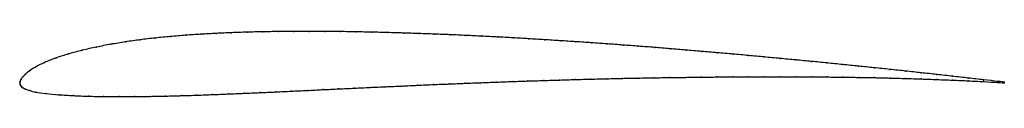
# Model space of a CAD drawing. Units: metres. Extents: x 0 to 1, y -0.01 to 0.05.
import ezdxf

# ---------------------------------------------------------------- set-up
doc = ezdxf.new("R2010")
doc.units = ezdxf.units.M

msp = doc.modelspace()

# ---------------------------------------------------------------- linework, layer by layer
at = {"color": 1}
msp.add_open_spline([(1, 0.0008), (0.9995, 0.0008), (0.9841, 0.0025), (0.9635, 0.0049), (0.9475, 0.0067), (0.9316, 0.0085), (0.9156, 0.0102), (0.8997, 0.012), (0.8838, 0.0137), (0.8679, 0.0153), (0.8519, 0.017), (0.836, 0.0186), (0.82, 0.0202), (0.8041, 0.0218), (0.7881, 0.0233), (0.7722, 0.0248), (0.7562, 0.0263), (0.7403, 0.0278), (0.7244, 0.0292), (0.7084, 0.0306), (0.6924, 0.032), (0.6765, 0.0333), (0.6605, 0.0347), (0.6446, 0.036), (0.6286, 0.0372), (0.6126, 0.0384), (0.5967, 0.0396), (0.5808, 0.0407), (0.5648, 0.0418), (0.5489, 0.0428), (0.5329, 0.0438), (0.5169, 0.0448), (0.501, 0.0457), (0.4851, 0.0466), (0.4691, 0.0474), (0.4532, 0.0482), (0.4372, 0.0489), (0.4213, 0.0495), (0.4054, 0.0501), (0.3894, 0.0506), (0.3735, 0.0511), (0.3576, 0.0515), (0.3417, 0.0518), (0.3258, 0.0521), (0.31, 0.0522), (0.2941, 0.0523), (0.2783, 0.0523), (0.2624, 0.0521), (0.2467, 0.0519), (0.2309, 0.0515), (0.2152, 0.051), (0.1996, 0.0503), (0.1839, 0.0494), (0.1684, 0.0484), (0.153, 0.0471), (0.1376, 0.0456), (0.1224, 0.0438), (0.1074, 0.0417), (0.0924, 0.0392), (0.0778, 0.0364), (0.0634, 0.0332), (0.0495, 0.0295), (0.0364, 0.0253), (0.0246, 0.0206), (0.0155, 0.016), (0.0092, 0.0117), (0.0052, 0.0084), (0.0027, 0.0059), (0.0012, 0.0036), (0.0002, 0.0019), (0, -0.0006), (0, 0.0006), (0.0002, -0.0019), (0.0012, -0.0035), (0.003, -0.0051), (0.0057, -0.0065), (0.0097, -0.0079), (0.0158, -0.0093), (0.0261, -0.0109), (0.0395, -0.0121), (0.0545, -0.013), (0.0698, -0.0136), (0.0852, -0.0139), (0.1009, -0.014), (0.1166, -0.0139), (0.1324, -0.0137), (0.1482, -0.0134), (0.1641, -0.013), (0.18, -0.0125), (0.1959, -0.0119), (0.2118, -0.0113), (0.2278, -0.0106), (0.2438, -0.0099), (0.2598, -0.0092), (0.2759, -0.0084), (0.2919, -0.0077), (0.3079, -0.0069), (0.3239, -0.0061), (0.34, -0.0054), (0.356, -0.0046), (0.372, -0.0039), (0.388, -0.0032), (0.4041, -0.0024), (0.4201, -0.0017), (0.4361, -0.0011), (0.4521, -0.0004), (0.4682, 0.0002), (0.4842, 0.0008), (0.5002, 0.0014), (0.5162, 0.0019), (0.5322, 0.0024), (0.5482, 0.0029), (0.5642, 0.0034), (0.5802, 0.0038), (0.5962, 0.0042), (0.6122, 0.0046), (0.6282, 0.0049), (0.6442, 0.0052), (0.6602, 0.0054), (0.6762, 0.0056), (0.6922, 0.0058), (0.7083, 0.006), (0.7242, 0.0061), (0.7402, 0.0062), (0.7562, 0.0062), (0.7722, 0.0062), (0.7882, 0.0062), (0.8042, 0.0061), (0.8202, 0.006), (0.8361, 0.0058), (0.852, 0.0056), (0.868, 0.0053), (0.8839, 0.0049), (0.8998, 0.0045), (0.9157, 0.004), (0.9316, 0.0034), (0.9474, 0.0028), (0.9635, 0.0021), (0.9839, 0.001), (0.9996, 0.0001), (1, 0.0001)], degree=3, knots=[0, 0, 0, 0, 0.014286, 0.021429, 0.028571, 0.035714, 0.042857, 0.05, 0.057143, 0.064286, 0.071429, 0.078571, 0.085714, 0.092857, 0.1, 0.107143, 0.114286, 0.121429, 0.128571, 0.135714, 0.142857, 0.15, 0.157143, 0.164286, 0.171429, 0.178571, 0.185714, 0.192857, 0.2, 0.207143, 0.214286, 0.221429, 0.228571, 0.235714, 0.242857, 0.25, 0.257143, 0.264286, 0.271429, 0.278571, 0.285714, 0.292857, 0.3, 0.307143, 0.314286, 0.321429, 0.328571, 0.335714, 0.342857, 0.35, 0.357143, 0.364286, 0.371429, 0.378571, 0.385714, 0.392857, 0.4, 0.407143, 0.414286, 0.421429, 0.428571, 0.435714, 0.442857, 0.45, 0.457143, 0.464286, 0.471429, 0.478571, 0.485714, 0.492857, 0.5, 0.507143, 0.514286, 0.521429, 0.528571, 0.535714, 0.542857, 0.55, 0.557143, 0.564286, 0.571429, 0.578571, 0.585714, 0.592857, 0.6, 0.607143, 0.614286, 0.621429, 0.628571, 0.635714, 0.642857, 0.65, 0.657143, 0.664286, 0.671429, 0.678571, 0.685714, 0.692857, 0.7, 0.707143, 0.714286, 0.721429, 0.728571, 0.735714, 0.742857, 0.75, 0.757143, 0.764286, 0.771429, 0.778571, 0.785714, 0.792857, 0.8, 0.807143, 0.814286, 0.821429, 0.828571, 0.835714, 0.842857, 0.85, 0.857143, 0.864286, 0.871429, 0.878571, 0.885714, 0.892857, 0.9, 0.907143, 0.914286, 0.921429, 0.928571, 0.935714, 0.942857, 0.95, 0.957143, 0.964286, 0.971429, 0.978571, 0.985714, 1, 1, 1, 1], dxfattribs=at)
for p in [(0.1996, 0.0503), (0.2152, 0.0509), (0.2309, 0.0515), (0.2467, 0.0518), (0.2625, 0.0521), (0.2783, 0.0522), (0.2941, 0.0523), (0.31, 0.0522), (0.3258, 0.0521), (0.3417, 0.0518), (0.3576, 0.0515), (0.3735, 0.0511), (0.3894, 0.0506), (0.4054, 0.0501), (0.1074, 0.0416), (0.1224, 0.0437), (0.1377, 0.0455), (0.153, 0.0471), (0.1684, 0.0483), (0.1839, 0.0494), (0.4213, 0.0495), (0.4372, 0.0488), (0.4532, 0.0481), (0.4691, 0.0474), (0.4851, 0.0466), (0.501, 0.0457), (0.5169, 0.0448), (0.5329, 0.0438), (0.5489, 0.0428), (0.5648, 0.0418), (0.5808, 0.0407), (0.0635, 0.0331), (0.0778, 0.0364), (0.0925, 0.0392), (0.5967, 0.0396), (0.6127, 0.0384), (0.6286, 0.0372), (0.6446, 0.0359), (0.6605, 0.0347), (0.6765, 0.0333), (0.6924, 0.032), (0.7084, 0.0306), (0.025, 0.0206), (0.0366, 0.0252), (0.0496, 0.0294), (0.7243, 0.0292), (0.7403, 0.0278), (0.7562, 0.0263), (0.7722, 0.0248), (0.7881, 0.0233), (0.8041, 0.0218), (0.82, 0.0202), (0.0096, 0.0119), (0.016, 0.016), (0.836, 0.0186), (0.8519, 0.017), (0.8679, 0.0153), (0.8838, 0.0137), (0.8997, 0.012), (0.9156, 0.0102), (0, 0), (0, 0), (0.0003, 0.0018), (0.0013, 0.0037), (0.0029, 0.0059), (0.0055, 0.0086), (0.4682, 0.0002), (0.4842, 0.0008), (0.5002, 0.0014), (0.5162, 0.0019), (0.5322, 0.0024), (0.5482, 0.0029), (0.5642, 0.0034), (0.5802, 0.0038), (0.5962, 0.0042), (0.6122, 0.0045), (0.6282, 0.0049), (0.6442, 0.0052), (0.6602, 0.0054), (0.6762, 0.0056), (0.6922, 0.0058), (0.7082, 0.006), (0.7242, 0.0061), (0.7402, 0.0062), (0.7562, 0.0062), (0.7722, 0.0062), (0.7882, 0.0062), (0.8042, 0.0061), (0.8202, 0.006), (0.8361, 0.0058), (0.8521, 0.0056), (0.868, 0.0053), (0.8839, 0.0049), (0.8998, 0.0045), (0.9157, 0.004), (0.9316, 0.0085), (0.9316, 0.0034), (0.9475, 0.0067), (0.9475, 0.0028), (0.9634, 0.0049), (0.9634, 0.0021), (0.9788, 0.0013), (0.9789, 0.0031), (0.9931, 0.0015), (0.9931, 0.0005), (1, 0.0008), (1, 0.0001), (0.0003, -0.0017), (0.0014, -0.0035), (0.0032, -0.0051), (0.006, -0.0065), (0.0101, -0.0079), (0.0165, -0.0093), (0.2438, -0.0099), (0.2598, -0.0092), (0.2759, -0.0084), (0.2919, -0.0077), (0.3079, -0.0069), (0.3239, -0.0061), (0.34, -0.0054), (0.356, -0.0046), (0.372, -0.0039), (0.3881, -0.0032), (0.4041, -0.0024), (0.4201, -0.0018), (0.4361, -0.0011), (0.4522, -0.0004), (0.0266, -0.0108), (0.0398, -0.0121), (0.0546, -0.013), (0.0698, -0.0135), (0.0852, -0.0139), (0.1009, -0.014), (0.1166, -0.0139), (0.1324, -0.0137), (0.1482, -0.0134), (0.1641, -0.013), (0.18, -0.0125), (0.1959, -0.0119), (0.2118, -0.0113), (0.2278, -0.0106)]:
    msp.add_point(p)

doc.saveas('drawing.dxf')
